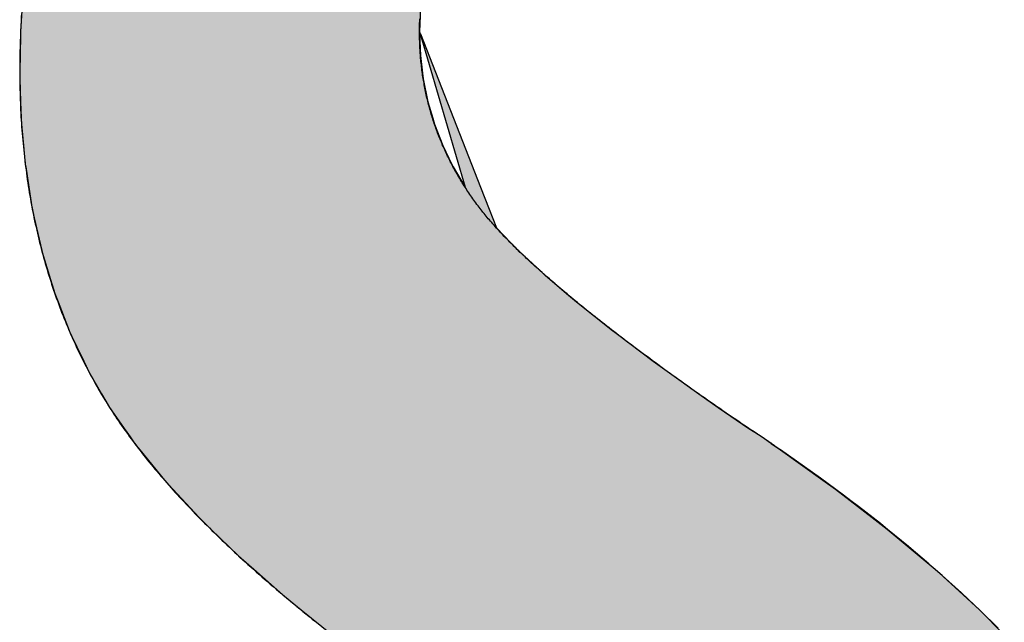
# Model space of a CAD drawing. Extents: x -103 to 16737, y -156 to 11764.
# Drawn here: x 6587 to 6736, y 684 to 776 of the extents above; entities that cross this region are included whole.
import ezdxf

# ---------------------------------------------------------------- set-up
doc = ezdxf.new("R2010")
doc.units = 0
doc.layers.add('AM_6', color=2, linetype='CONTINUOUS')

msp = doc.modelspace()

# ---------------------------------------------------------------- linework, layer by layer
at = {"layer": 'AM_6', "linetype": 'CONTINUOUS'}
for p, q in [((6587.37, 778.83), (6587.07, 774)), ((6647.81, 778.83), (6647.62, 774)), ((6587.07, 774), (6587.05, 773.68)), ((6647.75, 773.68), (6647.62, 774)), ((6587.05, 773.68), (6586.99, 770.36)), ((6647.63, 773.68), (6647.76, 770.36)), ((6647.71, 773.68), (6654.54, 750.38)), ((6647.75, 773.68), (6656.87, 750.38)), ((6586.99, 770.36), (6586.94, 768.15)), ((6647.76, 770.36), (6648.03, 768.15)), ((6586.94, 768.15), (6586.98, 766.82)), ((6648.03, 768.15), (6648.18, 766.82)), ((6586.98, 766.82), (6587.08, 763.36)), ((6648.18, 766.82), (6648.89, 763.36)), ((6587.08, 763.36), (6587.16, 760.87)), ((6648.89, 763.36), (6649.62, 760.87)), ((6587.16, 760.87), (6587.24, 759.98)), ((6649.62, 760.87), (6649.88, 759.98)), ((6587.24, 759.98), (6587.53, 756.7)), ((6649.88, 759.98), (6651.15, 756.7)), ((6587.53, 756.7), (6587.79, 753.84)), ((6651.15, 756.7), (6652.54, 753.84)), ((6587.79, 753.84), (6587.85, 753.5)), ((6587.85, 753.5), (6588.34, 750.38)), ((6652.54, 753.84), (6652.71, 753.5)), ((6652.71, 753.5), (6654.54, 750.38)), ((6588.34, 750.38), (6588.86, 747.06)), ((6656.87, 750.38), (6658.17, 747.06)), ((6588.86, 747.06), (6589.51, 744.22)), ((6658.17, 747.06), (6659.28, 744.22)), ((6589.51, 744.22), (6590.29, 740.79)), ((6659.28, 744.22), (6662.61, 740.79)), ((6590.29, 740.79), (6590.35, 740.53)), ((6590.35, 740.53), (6591.42, 737.05)), ((6662.61, 740.79), (6662.89, 740.53)), ((6662.89, 740.53), (6666.66, 737.05)), ((6591.42, 737.05), (6592.27, 734.26)), ((6666.66, 737.05), (6669.94, 734.26)), ((6592.27, 734.26), (6592.76, 733.01)), ((6669.94, 734.26), (6671.42, 733.01)), ((6592.76, 733.01), (6594.45, 728.65)), ((6671.42, 733.01), (6676.89, 728.65)), ((6594.45, 728.65), (6594.61, 728.24)), ((6594.61, 728.24), (6596.66, 724)), ((6676.89, 728.65), (6677.44, 728.24)), ((6677.44, 728.24), (6683.08, 724)), ((6596.66, 724), (6597.38, 722.48)), ((6683.08, 724), (6685.19, 722.48)), ((6597.38, 722.48), (6599.38, 719.03)), ((6685.19, 722.48), (6689.98, 719.03)), ((6599.38, 719.03), (6600.58, 716.97)), ((6689.98, 719.03), (6692.96, 716.97)), ((6600.58, 716.97), (6602.81, 713.77)), ((6692.96, 716.97), (6697.59, 713.77)), ((6602.81, 713.77), (6603.2, 713.21)), ((6603.2, 713.21), (6603.7, 712.49)), ((6697.59, 713.77), (6698.49, 713.21)), ((6698.49, 713.21), (6699.59, 712.49)), ((6603.7, 712.49), (6604.32, 711.59)), ((6604.32, 711.59), (6604.37, 711.52)), ((6604.37, 711.52), (6605.18, 710.53)), ((6699.59, 712.49), (6700.89, 711.59)), ((6700.89, 711.59), (6700.99, 711.52)), ((6700.99, 711.52), (6702.4, 710.53)), ((6605.18, 710.53), (6608.9, 705.95)), ((6702.4, 710.53), (6708.8, 705.95)), ((6608.9, 705.95), (6610.19, 704.56)), ((6708.8, 705.95), (6710.75, 704.56)), ((6610.19, 704.56), (6614.16, 700.26)), ((6710.75, 704.56), (6716.32, 700.26)), ((6614.16, 700.26), (6615.96, 698.52)), ((6716.32, 700.26), (6718.57, 698.52)), ((6615.96, 698.52), (6620.16, 694.45)), ((6718.57, 698.52), (6723.43, 694.45)), ((6620.16, 694.45), (6622.46, 692.42)), ((6723.43, 694.45), (6725.85, 692.42)), ((6622.46, 692.42), (6626.9, 688.52)), ((6725.85, 692.42), (6730.12, 688.52)), ((6626.9, 688.52), (6629.68, 686.26)), ((6730.12, 688.52), (6732.59, 686.26)), ((6629.68, 686.26), (6634.36, 682.47)), ((6732.59, 686.26), (6736.36, 682.47))]:
    msp.add_line(p, q, dxfattribs=at)
at = {"layer": 'AM_6'}
for points in [[(6587.19, 776.43), (6587.15, 775.65), (6587.11, 774.87), (6587.07, 774.1), (6587.04, 773.31), (6587.01, 772.53), (6586.99, 771.74), (6586.97, 770.95), (6586.96, 770.15), (6586.95, 769.36), (6586.94, 768.56), (6586.94, 767.89), (6586.94, 767.36), (6586.95, 766.83), (6586.96, 766.3), (6586.96, 765.78), (6586.98, 765.25), (6586.99, 764.73), (6587, 764.2), (6587.02, 763.68), (6587.04, 763.16), (6587.06, 762.64), (6587.09, 762.13), (6587.11, 761.61), (6587.14, 761.09), (6587.17, 760.58), (6587.21, 760.07), (6587.24, 759.56), (6587.28, 759.05), (6587.32, 758.54), (6587.36, 758.03), (6587.4, 757.53), (6587.45, 757.02), (6587.5, 756.52), (6587.55, 756.02), (6587.6, 755.52), (6587.66, 755.02), (6587.71, 754.52), (6587.77, 754.02), (6587.83, 753.53), (6587.9, 753.04), (6587.96, 752.54), (6588.03, 752.05), (6588.1, 751.56), (6588.17, 751.07), (6588.25, 750.59), (6588.32, 750.1), (6588.4, 749.61), (6588.49, 749.13), (6588.57, 748.65), (6588.65, 748.17), (6588.74, 747.69), (6588.83, 747.21), (6588.92, 746.73), (6589.02, 746.26), (6589.11, 745.78), (6589.21, 745.31), (6589.31, 744.84), (6589.42, 744.37), (6589.52, 743.9), (6589.63, 743.43), (6589.74, 742.96), (6589.85, 742.5), (6589.97, 742.03), (6590.08, 741.57), (6590.2, 741.11), (6590.32, 740.65), (6590.44, 740.19), (6590.57, 739.73), (6590.7, 739.28), (6590.83, 738.82), (6590.96, 738.37), (6591.09, 737.92), (6591.23, 737.47), (6591.37, 737.02), (6591.51, 736.57), (6591.65, 736.12), (6591.79, 735.68), (6591.94, 735.23), (6592.09, 734.79), (6592.24, 734.35), (6592.39, 733.91), (6592.55, 733.47), (6592.71, 733.03), (6592.87, 732.59), (6593.03, 732.16), (6593.2, 731.72), (6593.36, 731.29), (6593.53, 730.86), (6593.7, 730.43), (6593.88, 730), (6594.05, 729.57), (6594.23, 729.15), (6594.41, 728.72), (6594.59, 728.3), (6594.78, 727.88), (6594.96, 727.46), (6595.15, 727.04), (6595.34, 726.62), (6595.53, 726.2), (6595.73, 725.79), (6595.93, 725.37), (6596.13, 724.96), (6596.33, 724.55), (6596.53, 724.14), (6596.74, 723.73), (6596.95, 723.32), (6597.16, 722.91), (6597.37, 722.51), (6597.59, 722.1), (6597.8, 721.7), (6598.02, 721.3), (6598.24, 720.9), (6598.47, 720.5), (6598.69, 720.1), (6598.92, 719.71), (6599.15, 719.31), (6599.38, 718.92), (6599.62, 718.53), (6599.86, 718.14), (6600.1, 717.75), (6600.34, 717.36), (6600.58, 716.97)], [(6656.66, 747.35), (6656.5, 747.57), (6656.34, 747.78), (6656.18, 748), (6656.02, 748.21), (6655.87, 748.43), (6655.71, 748.65), (6655.56, 748.86), (6655.41, 749.08), (6655.26, 749.3), (6655.11, 749.52), (6654.96, 749.74), (6654.82, 749.96), (6654.68, 750.18), (6654.53, 750.4), (6654.39, 750.62), (6654.25, 750.84), (6654.11, 751.06), (6653.98, 751.28), (6653.84, 751.5), (6653.71, 751.73), (6653.58, 751.95), (6653.45, 752.17), (6653.32, 752.4), (6653.19, 752.62), (6653.06, 752.85), (6652.94, 753.07), (6652.81, 753.3), (6652.69, 753.53), (6652.57, 753.75), (6652.45, 753.98), (6652.33, 754.21), (6652.22, 754.44), (6652.1, 754.67), (6651.99, 754.9), (6651.88, 755.12), (6651.77, 755.35), (6651.66, 755.58), (6651.55, 755.82), (6651.44, 756.05), (6651.34, 756.28), (6651.24, 756.51), (6651.13, 756.74), (6651.03, 756.98), (6650.93, 757.21), (6650.84, 757.44), (6650.74, 757.68), (6650.65, 757.91), (6650.55, 758.15), (6650.46, 758.38), (6650.37, 758.62), (6650.28, 758.86), (6650.2, 759.09), (6650.11, 759.33), (6650.03, 759.57), (6649.94, 759.81), (6649.86, 760.05), (6649.78, 760.29), (6649.7, 760.53), (6649.63, 760.77), (6649.55, 761.01), (6649.48, 761.25), (6649.4, 761.49), (6649.33, 761.73), (6649.26, 761.97), (6649.19, 762.22), (6649.13, 762.46), (6649.06, 762.7), (6649, 762.95), (6648.93, 763.19), (6648.87, 763.44), (6648.81, 763.68), (6648.75, 763.93), (6648.7, 764.17), (6648.64, 764.42), (6648.59, 764.67), (6648.54, 764.92), (6648.49, 765.16), (6648.44, 765.41), (6648.39, 765.66), (6648.34, 765.91), (6648.3, 766.16), (6648.25, 766.41), (6648.21, 766.66), (6648.17, 766.91), (6648.13, 767.17), (6648.09, 767.42), (6648.06, 767.67), (6648.02, 767.92), (6647.99, 768.18), (6647.96, 768.43), (6647.92, 768.69), (6647.9, 768.94), (6647.87, 769.2), (6647.84, 769.45), (6647.82, 769.71), (6647.79, 769.96), (6647.77, 770.22), (6647.75, 770.48), (6647.73, 770.74), (6647.72, 771), (6647.7, 771.26), (6647.68, 771.51), (6647.67, 771.77), (6647.66, 772.03), (6647.65, 772.3), (6647.64, 772.56), (6647.63, 772.82), (6647.63, 773.08), (6647.62, 773.34), (6647.62, 773.61), (6647.62, 773.87), (6647.62, 774.18), (6647.62, 774.54), (6647.63, 774.89), (6647.63, 775.24), (6647.64, 775.59), (6647.65, 775.94)], [(6697.59, 713.77), (6697.09, 714.11), (6696.59, 714.45), (6696.1, 714.79), (6695.6, 715.12), (6695.11, 715.46), (6694.63, 715.79), (6694.14, 716.13), (6693.66, 716.46), (6693.19, 716.79), (6692.71, 717.12), (6692.24, 717.45), (6691.77, 717.78), (6691.3, 718.1), (6690.84, 718.43), (6690.38, 718.75), (6689.92, 719.08), (6689.46, 719.4), (6689.01, 719.72), (6688.56, 720.04), (6688.11, 720.35), (6687.67, 720.67), (6687.23, 720.99), (6686.79, 721.3), (6686.36, 721.61), (6685.92, 721.93), (6685.49, 722.24), (6685.07, 722.55), (6684.64, 722.85), (6684.22, 723.16), (6683.8, 723.47), (6683.39, 723.77), (6682.97, 724.07), (6682.56, 724.38), (6682.16, 724.68), (6681.75, 724.98), (6681.35, 725.28), (6680.95, 725.57), (6680.56, 725.87), (6680.16, 726.16), (6679.77, 726.46), (6679.39, 726.75), (6679, 727.04), (6678.62, 727.33), (6678.24, 727.62), (6677.86, 727.91), (6677.49, 728.19), (6677.12, 728.48), (6676.75, 728.76), (6676.39, 729.05), (6676.03, 729.33), (6675.67, 729.61), (6675.31, 729.89), (6674.96, 730.16), (6674.61, 730.44), (6674.26, 730.72), (6673.91, 730.99), (6673.57, 731.26), (6673.23, 731.54), (6672.9, 731.81), (6672.56, 732.08), (6672.23, 732.34), (6671.9, 732.61), (6671.58, 732.88), (6671.26, 733.14), (6670.94, 733.4), (6670.62, 733.67), (6670.31, 733.93), (6670, 734.19), (6669.69, 734.45), (6669.38, 734.7), (6669.08, 734.96), (6668.78, 735.21), (6668.48, 735.47), (6668.19, 735.72), (6667.9, 735.97), (6667.61, 736.22), (6667.33, 736.47), (6667.04, 736.72), (6666.76, 736.96), (6666.49, 737.21), (6666.21, 737.45), (6665.94, 737.69), (6665.67, 737.94), (6665.41, 738.18), (6665.14, 738.42), (6664.88, 738.65), (6664.63, 738.89), (6664.37, 739.12), (6664.12, 739.36), (6663.87, 739.59), (6663.63, 739.82), (6663.38, 740.05), (6663.14, 740.28), (6662.91, 740.51), (6662.67, 740.74), (6662.44, 740.96), (6662.21, 741.19), (6661.98, 741.41), (6661.76, 741.63), (6661.54, 741.85), (6661.32, 742.07), (6661.11, 742.29), (6660.9, 742.51), (6660.69, 742.72), (6660.48, 742.94), (6660.28, 743.15), (6660.08, 743.36), (6659.88, 743.58), (6659.68, 743.78), (6659.49, 743.99), (6659.3, 744.2), (6659.12, 744.41), (6658.93, 744.61), (6658.75, 744.82), (6658.57, 745.02), (6658.4, 745.22), (6658.23, 745.42), (6658.06, 745.62), (6657.89, 745.81), (6657.73, 746.01), (6657.57, 746.21), (6657.41, 746.4), (6657.25, 746.59), (6657.1, 746.78), (6656.95, 746.97), (6656.8, 747.16), (6656.66, 747.35)], [(6600.58, 716.97), (6600.8, 716.63), (6601.02, 716.29), (6601.24, 715.95), (6601.47, 715.61), (6601.69, 715.27), (6601.93, 714.93), (6602.16, 714.58), (6602.4, 714.24), (6602.64, 713.9), (6602.88, 713.55), (6603.13, 713.21), (6603.38, 712.87), (6603.63, 712.52), (6603.89, 712.17), (6604.14, 711.83), (6604.4, 711.48), (6604.67, 711.13), (6604.93, 710.79), (6605.2, 710.44), (6605.48, 710.09), (6605.75, 709.74), (6606.03, 709.39), (6606.31, 709.04), (6606.6, 708.69), (6606.88, 708.34), (6607.17, 707.99), (6607.47, 707.63), (6607.76, 707.28), (6608.06, 706.93), (6608.36, 706.57), (6608.67, 706.22), (6608.98, 705.87), (6609.29, 705.51), (6609.6, 705.16), (6609.92, 704.8), (6610.24, 704.44), (6610.56, 704.09), (6610.88, 703.73), (6611.21, 703.37), (6611.54, 703.01), (6611.88, 702.65), (6612.21, 702.29), (6612.55, 701.94), (6612.9, 701.57), (6613.24, 701.21), (6613.59, 700.85), (6613.94, 700.49), (6614.3, 700.13), (6614.65, 699.77), (6615.01, 699.4), (6615.38, 699.04), (6615.74, 698.68), (6616.11, 698.31), (6616.48, 697.95), (6616.86, 697.58), (6617.24, 697.21), (6617.62, 696.85), (6618, 696.48), (6618.39, 696.11), (6618.78, 695.75), (6619.17, 695.38), (6619.56, 695.01), (6619.96, 694.64), (6620.36, 694.27), (6620.77, 693.9), (6621.17, 693.53), (6621.58, 693.16), (6622, 692.79), (6622.41, 692.41), (6622.83, 692.04), (6623.25, 691.67), (6623.68, 691.29), (6624.1, 690.92), (6624.53, 690.55), (6624.97, 690.17), (6625.4, 689.8), (6625.84, 689.42), (6626.28, 689.04), (6626.73, 688.67), (6627.18, 688.29), (6627.63, 687.91), (6628.08, 687.53), (6628.54, 687.15), (6629, 686.77), (6629.46, 686.4), (6629.92, 686.02), (6630.39, 685.63), (6630.86, 685.25), (6631.34, 684.87), (6631.81, 684.49), (6632.29, 684.11)], [(6702.4, 710.53), (6702.35, 710.57), (6702.29, 710.61), (6702.24, 710.64), (6702.19, 710.68), (6702.14, 710.71), (6702.09, 710.75), (6702.05, 710.78), (6702, 710.82), (6701.95, 710.85), (6701.9, 710.89), (6701.85, 710.92), (6701.8, 710.96), (6701.75, 710.99), (6701.71, 711.02), (6701.66, 711.06), (6701.61, 711.09), (6701.56, 711.12), (6701.52, 711.16), (6701.47, 711.19), (6701.42, 711.22), (6701.38, 711.26), (6701.33, 711.29), (6701.28, 711.32), (6701.24, 711.35), (6701.19, 711.38), (6701.15, 711.42), (6701.1, 711.45), (6701.06, 711.48), (6701.01, 711.51), (6700.97, 711.54), (6700.92, 711.57), (6700.88, 711.6), (6700.83, 711.63), (6700.79, 711.67), (6700.75, 711.7), (6700.7, 711.73), (6700.66, 711.76), (6700.62, 711.79), (6700.57, 711.82), (6700.53, 711.84), (6700.49, 711.87), (6700.45, 711.9), (6700.4, 711.93), (6700.36, 711.96), (6700.32, 711.99), (6700.28, 712.02), (6700.24, 712.05), (6700.2, 712.07), (6700.16, 712.1), (6700.12, 712.13), (6700.08, 712.16), (6700.04, 712.19), (6700, 712.21), (6699.96, 712.24), (6699.92, 712.27), (6699.88, 712.29), (6699.84, 712.32), (6699.8, 712.35), (6699.76, 712.37), (6699.72, 712.4), (6699.68, 712.43), (6699.65, 712.45), (6699.61, 712.48), (6699.57, 712.5), (6699.53, 712.53), (6699.5, 712.55), (6699.46, 712.58), (6699.42, 712.6), (6699.39, 712.63), (6699.35, 712.65), (6699.31, 712.68), (6699.28, 712.7), (6699.24, 712.72), (6699.2, 712.75), (6699.17, 712.77), (6699.13, 712.8), (6699.1, 712.82), (6699.06, 712.84), (6699.03, 712.86), (6698.99, 712.89), (6698.96, 712.91), (6698.93, 712.93), (6698.89, 712.95), (6698.86, 712.98), (6698.82, 713), (6698.79, 713.02), (6698.76, 713.04), (6698.73, 713.06), (6698.69, 713.08), (6698.66, 713.11), (6698.63, 713.13), (6698.6, 713.15), (6698.56, 713.17), (6698.53, 713.19), (6698.5, 713.21), (6698.47, 713.23), (6698.44, 713.25), (6698.41, 713.27), (6698.38, 713.29), (6698.34, 713.31), (6698.31, 713.33), (6698.28, 713.35), (6698.25, 713.37), (6698.22, 713.38), (6698.19, 713.4), (6698.16, 713.42), (6698.14, 713.44), (6698.11, 713.46), (6698.08, 713.47), (6698.05, 713.49), (6698.02, 713.51), (6697.99, 713.53), (6697.96, 713.54), (6697.94, 713.56), (6697.91, 713.58), (6697.88, 713.6), (6697.85, 713.61), (6697.83, 713.63), (6697.8, 713.64), (6697.77, 713.66), (6697.75, 713.68), (6697.72, 713.69), (6697.69, 713.71), (6697.67, 713.72), (6697.64, 713.74), (6697.62, 713.75), (6697.59, 713.77)], [(6735.43, 683.48), (6734.53, 684.38), (6733.62, 685.27), (6732.7, 686.16), (6731.77, 687.04), (6730.83, 687.93), (6729.87, 688.82), (6728.91, 689.7), (6727.93, 690.58), (6726.94, 691.46), (6725.94, 692.34), (6724.93, 693.22), (6723.91, 694.1), (6722.88, 694.98), (6721.84, 695.85), (6720.78, 696.73), (6719.72, 697.6), (6718.64, 698.47), (6717.55, 699.34), (6716.45, 700.21), (6715.34, 701.08), (6714.22, 701.94), (6713.09, 702.81), (6711.94, 703.67), (6710.79, 704.53), (6709.62, 705.4), (6708.45, 706.26), (6707.26, 707.11), (6706.06, 707.97), (6704.85, 708.83), (6703.63, 709.68), (6702.4, 710.53)]]:
    msp.add_lwpolyline(points, dxfattribs=at)
for points in [[(6587.37, 778.83), (6587.07, 774), (6647.62, 774)], [(6647.62, 774), (6647.81, 778.83), (6587.37, 778.83)], [(6587.07, 774), (6587.05, 773.68), (6647.63, 773.68)], [(6647.63, 773.68), (6647.62, 774), (6587.07, 774)], [(6647.62, 774), (6647.71, 773.68), (6647.75, 773.68)], [(6587.05, 773.68), (6586.99, 770.36), (6647.76, 770.36)], [(6647.76, 770.36), (6647.63, 773.68), (6587.05, 773.68)], [(6647.71, 773.68), (6654.54, 750.38), (6656.87, 750.38)], [(6656.87, 750.38), (6647.75, 773.68), (6647.71, 773.68)], [(6586.99, 770.36), (6586.94, 768.15), (6648.03, 768.15)], [(6648.03, 768.15), (6647.76, 770.36), (6586.99, 770.36)], [(6586.94, 768.15), (6586.98, 766.82), (6648.18, 766.82)], [(6648.18, 766.82), (6648.03, 768.15), (6586.94, 768.15)], [(6586.98, 766.82), (6587.08, 763.36), (6648.89, 763.36)], [(6648.89, 763.36), (6648.18, 766.82), (6586.98, 766.82)], [(6587.08, 763.36), (6587.16, 760.87), (6649.62, 760.87)], [(6649.62, 760.87), (6648.89, 763.36), (6587.08, 763.36)], [(6587.16, 760.87), (6587.24, 759.98), (6649.88, 759.98)], [(6649.88, 759.98), (6649.62, 760.87), (6587.16, 760.87)], [(6587.24, 759.98), (6587.53, 756.7), (6651.15, 756.7)], [(6651.15, 756.7), (6649.88, 759.98), (6587.24, 759.98)], [(6587.53, 756.7), (6587.79, 753.84), (6652.54, 753.84)], [(6652.54, 753.84), (6651.15, 756.7), (6587.53, 756.7)], [(6587.79, 753.84), (6587.85, 753.5), (6652.71, 753.5)], [(6652.71, 753.5), (6652.54, 753.84), (6587.79, 753.84)], [(6587.85, 753.5), (6588.34, 750.38), (6654.54, 750.38)], [(6654.54, 750.38), (6652.71, 753.5), (6587.85, 753.5)], [(6588.34, 750.38), (6588.86, 747.06), (6658.17, 747.06)], [(6658.17, 747.06), (6656.87, 750.38), (6588.34, 750.38)], [(6588.86, 747.06), (6589.51, 744.22), (6659.28, 744.22)], [(6659.28, 744.22), (6658.17, 747.06), (6588.86, 747.06)], [(6589.51, 744.22), (6590.29, 740.79), (6662.61, 740.79)], [(6662.61, 740.79), (6659.28, 744.22), (6589.51, 744.22)], [(6590.29, 740.79), (6590.35, 740.53), (6662.89, 740.53)], [(6662.89, 740.53), (6662.61, 740.79), (6590.29, 740.79)], [(6590.35, 740.53), (6591.42, 737.05), (6666.66, 737.05)], [(6666.66, 737.05), (6662.89, 740.53), (6590.35, 740.53)], [(6591.42, 737.05), (6592.27, 734.26), (6669.94, 734.26)], [(6669.94, 734.26), (6666.66, 737.05), (6591.42, 737.05)], [(6592.27, 734.26), (6592.76, 733.01), (6671.42, 733.01)], [(6671.42, 733.01), (6669.94, 734.26), (6592.27, 734.26)], [(6592.76, 733.01), (6594.45, 728.65), (6676.89, 728.65)], [(6676.89, 728.65), (6671.42, 733.01), (6592.76, 733.01)], [(6594.45, 728.65), (6594.61, 728.24), (6677.44, 728.24)], [(6677.44, 728.24), (6676.89, 728.65), (6594.45, 728.65)], [(6594.61, 728.24), (6596.66, 724), (6683.08, 724)], [(6683.08, 724), (6677.44, 728.24), (6594.61, 728.24)], [(6596.66, 724), (6597.38, 722.48), (6685.19, 722.48)], [(6685.19, 722.48), (6683.08, 724), (6596.66, 724)], [(6597.38, 722.48), (6599.38, 719.03), (6689.98, 719.03)], [(6689.98, 719.03), (6685.19, 722.48), (6597.38, 722.48)], [(6599.38, 719.03), (6600.58, 716.97), (6692.96, 716.97)], [(6692.96, 716.97), (6689.98, 719.03), (6599.38, 719.03)], [(6600.58, 716.97), (6602.81, 713.77), (6697.59, 713.77)], [(6697.59, 713.77), (6692.96, 716.97), (6600.58, 716.97)], [(6602.81, 713.77), (6603.2, 713.21), (6698.49, 713.21)], [(6698.49, 713.21), (6697.59, 713.77), (6602.81, 713.77)], [(6603.2, 713.21), (6603.7, 712.49), (6699.59, 712.49)], [(6699.59, 712.49), (6698.49, 713.21), (6603.2, 713.21)], [(6603.7, 712.49), (6604.32, 711.59), (6700.89, 711.59)], [(6700.89, 711.59), (6699.59, 712.49), (6603.7, 712.49)], [(6604.32, 711.59), (6604.37, 711.52), (6700.99, 711.52)], [(6700.99, 711.52), (6700.89, 711.59), (6604.32, 711.59)], [(6604.37, 711.52), (6605.18, 710.53), (6702.4, 710.53)], [(6702.4, 710.53), (6700.99, 711.52), (6604.37, 711.52)], [(6605.18, 710.53), (6608.9, 705.95), (6708.8, 705.95)], [(6708.8, 705.95), (6702.4, 710.53), (6605.18, 710.53)], [(6608.9, 705.95), (6610.19, 704.56), (6710.75, 704.56)], [(6710.75, 704.56), (6708.8, 705.95), (6608.9, 705.95)], [(6610.19, 704.56), (6614.16, 700.26), (6716.32, 700.26)], [(6716.32, 700.26), (6710.75, 704.56), (6610.19, 704.56)], [(6614.16, 700.26), (6615.96, 698.52), (6718.57, 698.52)], [(6718.57, 698.52), (6716.32, 700.26), (6614.16, 700.26)], [(6615.96, 698.52), (6620.16, 694.45), (6723.43, 694.45)], [(6723.43, 694.45), (6718.57, 698.52), (6615.96, 698.52)], [(6620.16, 694.45), (6622.46, 692.42), (6725.85, 692.42)], [(6725.85, 692.42), (6723.43, 694.45), (6620.16, 694.45)], [(6622.46, 692.42), (6626.9, 688.52), (6730.12, 688.52)], [(6730.12, 688.52), (6725.85, 692.42), (6622.46, 692.42)], [(6626.9, 688.52), (6629.68, 686.26), (6732.59, 686.26)], [(6732.59, 686.26), (6730.12, 688.52), (6626.9, 688.52)], [(6629.68, 686.26), (6634.36, 682.47), (6736.36, 682.47)], [(6736.36, 682.47), (6732.59, 686.26), (6629.68, 686.26)]]:
    msp.add_solid(points, dxfattribs=at)

doc.saveas('drawing.dxf')
